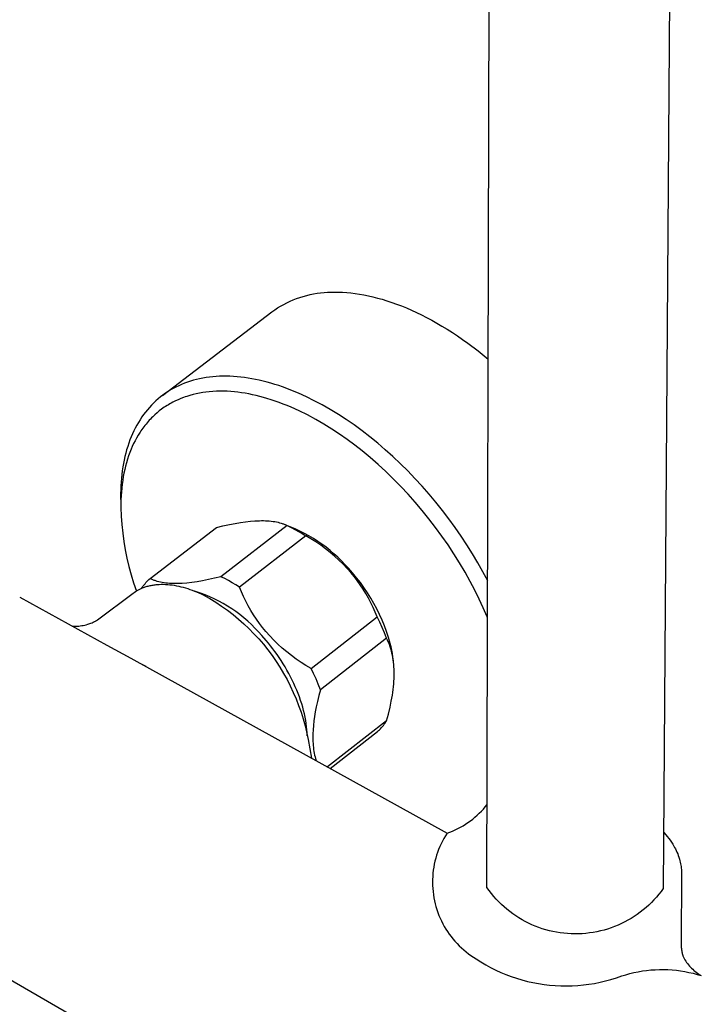
# Model space of a CAD drawing. Units: millimetres. Extents: x -530 to 530, y -1470 to 1469.
# Drawn here: x -215 to -145, y -1383 to -1283 of the extents above; entities that cross this region are included whole.
import ezdxf

# ---------------------------------------------------------------- set-up
doc = ezdxf.new("R2010")
doc.units = ezdxf.units.MM
doc.header["$MEASUREMENT"] = 0
doc.layers.add('Default', color=7, linetype='Continuous', true_color=0x000000)

msp = doc.modelspace()

# ---------------------------------------------------------------- linework, layer by layer
at = {"layer": 'Default', "color": 7, "true_color": 0xffffff}
for p, q in [((-167.119, -1371.537), (-166.257, -1007.532)), ((-146.724, -1019.961), (-149.226, -1371.618)), ((-186.099, -1311.662), (-185.757, -1311.555)), ((-185.757, -1311.555), (-185.412, -1311.459)), ((-185.412, -1311.459), (-185.064, -1311.375)), ((-185.064, -1311.375), (-184.713, -1311.303)), ((-184.713, -1311.303), (-184.36, -1311.243)), ((-184.36, -1311.243), (-184.005, -1311.195)), ((-184.005, -1311.195), (-183.649, -1311.16)), ((-183.649, -1311.16), (-183.291, -1311.136)), ((-183.291, -1311.136), (-182.934, -1311.125)), ((-182.934, -1311.125), (-182.575, -1311.127)), ((-182.575, -1311.127), (-182.176, -1311.131)), ((-182.176, -1311.131), (-181.768, -1311.146)), ((-181.768, -1311.146), (-181.352, -1311.173)), ((-181.352, -1311.173), (-180.928, -1311.213)), ((-180.928, -1311.213), (-180.496, -1311.265)), ((-180.496, -1311.265), (-180.057, -1311.33)), ((-180.057, -1311.33), (-179.609, -1311.408)), ((-179.609, -1311.408), (-179.155, -1311.499)), ((-179.155, -1311.499), (-178.693, -1311.604)), ((-188.359, -1312.735), (-188.053, -1312.549)), ((-188.053, -1312.549), (-187.74, -1312.373)), ((-187.74, -1312.373), (-187.422, -1312.209)), ((-187.422, -1312.209), (-187.099, -1312.055)), ((-187.099, -1312.055), (-186.77, -1311.913)), ((-186.77, -1311.913), (-186.437, -1311.782)), ((-186.437, -1311.782), (-186.099, -1311.662)), ((-178.693, -1311.604), (-178.225, -1311.723)), ((-178.225, -1311.723), (-177.75, -1311.855)), ((-177.75, -1311.855), (-177.27, -1312.002)), ((-177.27, -1312.002), (-176.783, -1312.162)), ((-176.783, -1312.162), (-176.291, -1312.337)), ((-176.291, -1312.337), (-175.793, -1312.527)), ((-175.793, -1312.527), (-175.291, -1312.731)), ((-200.055, -1321.61), (-188.951, -1313.138)), ((-188.951, -1313.138), (-188.658, -1312.931)), ((-188.658, -1312.931), (-188.359, -1312.735)), ((-175.291, -1312.731), (-174.785, -1312.949)), ((-174.785, -1312.949), (-174.275, -1313.182)), ((-174.275, -1313.182), (-173.761, -1313.43)), ((-173.761, -1313.43), (-173.245, -1313.692)), ((-173.245, -1313.692), (-172.726, -1313.968)), ((-172.726, -1313.968), (-172.204, -1314.259)), ((-172.204, -1314.259), (-171.682, -1314.564)), ((-171.682, -1314.564), (-171.158, -1314.883)), ((-171.158, -1314.883), (-170.633, -1315.215)), ((-170.633, -1315.215), (-170.109, -1315.562)), ((-170.109, -1315.562), (-169.585, -1315.922)), ((-169.585, -1315.922), (-169.062, -1316.294)), ((-169.062, -1316.294), (-168.022, -1317.078)), ((-168.022, -1317.078), (-166.992, -1317.91)), ((-198.109, -1320.491), (-198.402, -1320.621)), ((-197.812, -1320.371), (-198.109, -1320.491)), ((-197.511, -1320.261), (-197.812, -1320.371)), ((-197.207, -1320.161), (-197.511, -1320.261)), ((-196.9, -1320.07), (-197.207, -1320.161)), ((-196.59, -1319.989), (-196.9, -1320.07)), ((-196.277, -1319.916), (-196.59, -1319.989)), ((-195.963, -1319.854), (-196.277, -1319.916)), ((-195.623, -1319.796), (-195.963, -1319.854)), ((-195.282, -1319.749), (-195.623, -1319.796)), ((-194.939, -1319.712), (-195.282, -1319.749)), ((-194.596, -1319.684), (-194.939, -1319.712)), ((-194.252, -1319.666), (-194.596, -1319.684)), ((-193.907, -1319.656), (-194.252, -1319.666)), ((-193.562, -1319.656), (-193.907, -1319.656)), ((-193.218, -1319.664), (-193.562, -1319.656)), ((-192.841, -1319.682), (-193.218, -1319.664)), ((-192.466, -1319.71), (-192.841, -1319.682)), ((-192.091, -1319.747), (-192.466, -1319.71)), ((-191.717, -1319.793), (-192.091, -1319.747)), ((-191.344, -1319.848), (-191.717, -1319.793)), ((-190.972, -1319.91), (-191.344, -1319.848)), ((-190.602, -1319.981), (-190.972, -1319.91)), ((-190.234, -1320.059), (-190.602, -1319.981)), ((-189.832, -1320.153), (-190.234, -1320.059)), ((-189.433, -1320.256), (-189.832, -1320.153)), ((-189.035, -1320.366), (-189.433, -1320.256)), ((-188.64, -1320.484), (-189.035, -1320.366)), ((-188.248, -1320.61), (-188.64, -1320.484)), ((-199.742, -1321.384), (-199.993, -1321.563)), ((-199.484, -1321.213), (-199.742, -1321.384)), ((-199.221, -1321.052), (-199.484, -1321.213)), ((-198.953, -1320.899), (-199.221, -1321.052)), ((-198.68, -1320.756), (-198.953, -1320.899)), ((-198.402, -1320.621), (-198.68, -1320.756)), ((-196.946, -1321.514), (-197.269, -1321.602)), ((-196.621, -1321.437), (-196.946, -1321.514)), ((-196.293, -1321.37), (-196.621, -1321.437)), ((-195.963, -1321.313), (-196.293, -1321.37)), ((-195.632, -1321.267), (-195.963, -1321.313)), ((-195.299, -1321.23), (-195.632, -1321.267)), ((-194.936, -1321.2), (-195.299, -1321.23)), ((-194.572, -1321.182), (-194.936, -1321.2)), ((-194.208, -1321.174), (-194.572, -1321.182)), ((-193.843, -1321.176), (-194.208, -1321.174)), ((-193.479, -1321.189), (-193.843, -1321.176)), ((-193.115, -1321.21), (-193.479, -1321.189)), ((-192.752, -1321.241), (-193.115, -1321.21)), ((-192.389, -1321.281), (-192.752, -1321.241)), ((-192.016, -1321.33), (-192.389, -1321.281)), ((-191.644, -1321.389), (-192.016, -1321.33)), ((-191.273, -1321.456), (-191.644, -1321.389)), ((-190.903, -1321.531), (-191.273, -1321.456)), ((-190.536, -1321.614), (-190.903, -1321.531)), ((-187.858, -1320.744), (-188.248, -1320.61)), ((-187.084, -1321.031), (-187.858, -1320.744)), ((-186.669, -1321.198), (-187.084, -1321.031)), ((-186.257, -1321.372), (-186.669, -1321.198)), ((-185.441, -1321.741), (-186.257, -1321.372)), ((-200.937, -1322.365), (-201.156, -1322.586)), ((-200.711, -1322.151), (-200.937, -1322.365)), ((-200.477, -1321.946), (-200.711, -1322.151)), ((-200.238, -1321.75), (-200.477, -1321.946)), ((-199.993, -1321.563), (-200.238, -1321.75)), ((-199.44, -1322.543), (-199.582, -1322.63)), ((-199.296, -1322.458), (-199.44, -1322.543)), ((-199.151, -1322.377), (-199.296, -1322.458)), ((-199.004, -1322.298), (-199.151, -1322.377)), ((-198.735, -1322.162), (-199.004, -1322.298)), ((-198.462, -1322.036), (-198.735, -1322.162)), ((-198.185, -1321.919), (-198.462, -1322.036)), ((-197.904, -1321.81), (-198.185, -1321.919)), ((-197.747, -1321.754), (-197.904, -1321.81)), ((-197.588, -1321.701), (-197.747, -1321.754)), ((-197.269, -1321.602), (-197.588, -1321.701)), ((-190.17, -1321.704), (-190.536, -1321.614)), ((-189.806, -1321.802), (-190.17, -1321.704)), ((-189.444, -1321.906), (-189.806, -1321.802)), ((-189.025, -1322.036), (-189.444, -1321.906)), ((-188.61, -1322.174), (-189.025, -1322.036)), ((-188.197, -1322.321), (-188.61, -1322.174)), ((-187.787, -1322.476), (-188.197, -1322.321)), ((-187.38, -1322.638), (-187.787, -1322.476)), ((-184.638, -1322.137), (-185.441, -1321.741)), ((-183.848, -1322.557), (-184.638, -1322.137)), ((-201.957, -1323.539), (-202.137, -1323.793)), ((-201.768, -1323.291), (-201.957, -1323.539)), ((-201.572, -1323.05), (-201.768, -1323.291)), ((-201.368, -1322.814), (-201.572, -1323.05)), ((-201.156, -1322.586), (-201.368, -1322.814)), ((-200.596, -1323.371), (-200.818, -1323.566)), ((-200.367, -1323.184), (-200.596, -1323.371)), ((-200.133, -1323.004), (-200.367, -1323.184)), ((-199.998, -1322.907), (-200.133, -1323.004)), ((-199.861, -1322.812), (-199.998, -1322.907)), ((-199.722, -1322.719), (-199.861, -1322.812)), ((-199.582, -1322.63), (-199.722, -1322.719)), ((-186.976, -1322.808), (-187.38, -1322.638)), ((-186.177, -1323.169), (-186.976, -1322.808)), ((-185.326, -1323.589), (-186.177, -1323.169)), ((-183.015, -1323.032), (-183.848, -1322.557)), ((-182.197, -1323.532), (-183.015, -1323.032)), ((-181.393, -1324.056), (-182.197, -1323.532)), ((-202.491, -1324.345), (-202.654, -1324.629)), ((-202.318, -1324.066), (-202.491, -1324.345)), ((-202.137, -1323.793), (-202.318, -1324.066)), ((-201.715, -1324.512), (-201.821, -1324.643)), ((-201.608, -1324.383), (-201.715, -1324.512)), ((-201.497, -1324.256), (-201.608, -1324.383)), ((-201.385, -1324.131), (-201.497, -1324.256)), ((-201.27, -1324.008), (-201.385, -1324.131)), ((-201.153, -1323.887), (-201.27, -1324.008)), ((-201.033, -1323.769), (-201.153, -1323.887)), ((-200.818, -1323.566), (-201.033, -1323.769)), ((-184.489, -1324.038), (-185.326, -1323.589)), ((-183.667, -1324.513), (-184.489, -1324.038)), ((-182.86, -1325.014), (-183.667, -1324.513)), ((-180.604, -1324.601), (-181.393, -1324.056)), ((-203.093, -1325.51), (-203.222, -1325.811)), ((-202.955, -1325.212), (-203.093, -1325.51)), ((-202.809, -1324.918), (-202.955, -1325.212)), ((-202.654, -1324.629), (-202.809, -1324.918)), ((-202.322, -1325.34), (-202.505, -1325.632)), ((-202.226, -1325.196), (-202.322, -1325.34)), ((-202.128, -1325.054), (-202.226, -1325.196)), ((-202.027, -1324.914), (-202.128, -1325.054)), ((-201.924, -1324.776), (-202.027, -1324.914)), ((-201.821, -1324.643), (-201.924, -1324.776)), ((-182.067, -1325.538), (-182.86, -1325.014)), ((-181.288, -1326.084), (-182.067, -1325.538)), ((-179.788, -1325.197), (-180.604, -1324.601)), ((-178.988, -1325.815), (-179.788, -1325.197)), ((-203.465, -1326.449), (-203.577, -1326.786)), ((-203.343, -1326.116), (-203.465, -1326.449)), ((-203.222, -1325.811), (-203.343, -1326.116)), ((-202.971, -1326.494), (-203.105, -1326.782)), ((-202.829, -1326.21), (-202.971, -1326.494)), ((-202.679, -1325.93), (-202.829, -1326.21)), ((-202.505, -1325.632), (-202.679, -1325.93)), ((-180.524, -1326.651), (-181.288, -1326.084)), ((-178.204, -1326.454), (-178.988, -1325.815)), ((-177.436, -1327.112), (-178.204, -1326.454)), ((-203.775, -1327.467), (-203.861, -1327.812)), ((-203.681, -1327.125), (-203.775, -1327.467)), ((-203.577, -1326.786), (-203.681, -1327.125)), ((-203.363, -1327.408), (-203.485, -1327.746)), ((-203.231, -1327.074), (-203.363, -1327.408)), ((-203.105, -1326.782), (-203.231, -1327.074)), ((-179.775, -1327.238), (-180.524, -1326.651)), ((-178.961, -1327.911), (-179.775, -1327.238)), ((-176.657, -1327.813), (-177.436, -1327.112)), ((-204.007, -1328.506), (-204.068, -1328.856)), ((-203.938, -1328.158), (-204.007, -1328.506)), ((-203.861, -1327.812), (-203.938, -1328.158)), ((-203.699, -1328.432), (-203.793, -1328.779)), ((-203.597, -1328.087), (-203.699, -1328.432)), ((-203.485, -1327.746), (-203.597, -1328.087)), ((-178.164, -1328.606), (-178.961, -1327.911)), ((-175.894, -1328.534), (-176.657, -1327.813)), ((-175.15, -1329.272), (-175.894, -1328.534)), ((-204.126, -1329.239), (-204.175, -1329.624)), ((-204.068, -1328.856), (-204.126, -1329.239)), ((-203.951, -1329.48), (-204.018, -1329.833)), ((-203.876, -1329.128), (-203.951, -1329.48)), ((-203.793, -1328.779), (-203.876, -1329.128)), ((-177.386, -1329.321), (-178.164, -1328.606)), ((-176.626, -1330.056), (-177.386, -1329.321)), ((-174.422, -1330.028), (-175.15, -1329.272)), ((-204.247, -1330.396), (-204.271, -1330.783)), ((-204.215, -1330.009), (-204.247, -1330.396)), ((-204.175, -1329.624), (-204.215, -1330.009)), ((-204.081, -1330.223), (-204.134, -1330.614)), ((-204.018, -1329.833), (-204.081, -1330.223)), ((-175.864, -1330.83), (-176.626, -1330.056)), ((-173.699, -1330.816), (-174.422, -1330.028)), ((-204.287, -1331.17), (-204.295, -1331.558)), ((-204.271, -1330.783), (-204.287, -1331.17)), ((-204.213, -1331.4), (-204.239, -1331.794)), ((-204.178, -1331.007), (-204.213, -1331.4)), ((-204.134, -1330.614), (-204.178, -1331.007)), ((-175.121, -1331.624), (-175.864, -1330.83)), ((-172.993, -1331.621), (-173.699, -1330.816)), ((-204.295, -1331.558), (-204.295, -1331.945)), ((-204.295, -1331.945), (-204.287, -1332.401)), ((-204.287, -1332.401), (-204.256, -1333.222)), ((-204.256, -1332.188), (-204.265, -1332.583)), ((-204.239, -1331.794), (-204.256, -1332.188)), ((-174.399, -1332.436), (-175.121, -1331.624)), ((-173.696, -1333.265), (-174.399, -1332.436)), ((-172.307, -1332.441), (-172.993, -1331.621)), ((-171.639, -1333.277), (-172.307, -1332.441)), ((-204.265, -1332.583), (-204.266, -1332.978)), ((-204.266, -1332.978), (-204.232, -1333.842)), ((-173.007, -1334.118), (-173.696, -1333.265)), ((-170.989, -1334.13), (-171.639, -1333.277)), ((-204.232, -1333.842), (-204.17, -1334.705)), ((-192.679, -1334.596), (-192.113, -1334.5)), ((-192.113, -1334.5), (-191.617, -1334.429)), ((-191.617, -1334.429), (-191.12, -1334.372)), ((-191.12, -1334.372), (-190.661, -1334.334)), ((-190.661, -1334.334), (-190.431, -1334.321)), ((-190.431, -1334.321), (-190.201, -1334.312)), ((-190.201, -1334.312), (-189.999, -1334.309)), ((-189.999, -1334.309), (-189.797, -1334.31)), ((-189.797, -1334.31), (-189.595, -1334.315)), ((-189.595, -1334.315), (-189.394, -1334.325)), ((-189.394, -1334.325), (-189.204, -1334.339)), ((-189.204, -1334.339), (-189.015, -1334.358)), ((-189.015, -1334.358), (-188.827, -1334.382)), ((-188.827, -1334.382), (-188.639, -1334.412)), ((-188.639, -1334.412), (-188.477, -1334.444)), ((-188.477, -1334.444), (-188.315, -1334.48)), ((-188.315, -1334.48), (-188.154, -1334.522)), ((-188.154, -1334.522), (-187.995, -1334.568)), ((-172.34, -1334.988), (-173.007, -1334.118)), ((-170.358, -1334.999), (-170.989, -1334.13)), ((-204.17, -1334.705), (-204.081, -1335.565)), ((-201.31, -1340.184), (-194.577, -1335.005)), ((-194.577, -1335.005), (-193.911, -1334.849)), ((-187.38, -1334.813), (-194.115, -1340.006)), ((-193.911, -1334.849), (-193.242, -1334.705)), ((-193.242, -1334.705), (-192.679, -1334.596)), ((-187.995, -1334.568), (-187.917, -1334.594)), ((-187.917, -1334.594), (-187.838, -1334.621)), ((-187.838, -1334.621), (-187.76, -1334.649)), ((-187.76, -1334.649), (-187.683, -1334.679)), ((-187.683, -1334.679), (-187.606, -1334.71)), ((-187.606, -1334.71), (-187.53, -1334.743)), ((-186.565, -1335.148), (-187.591, -1334.717)), ((-187.53, -1334.743), (-187.455, -1334.777)), ((-187.455, -1334.777), (-187.38, -1334.813)), ((-187.38, -1334.813), (-186.992, -1334.999)), ((-186.992, -1334.999), (-186.61, -1335.197)), ((-186.61, -1335.197), (-186.234, -1335.406)), ((-186.095, -1335.37), (-186.565, -1335.148)), ((-186.234, -1335.406), (-185.864, -1335.625)), ((-185.632, -1335.607), (-186.095, -1335.37)), ((-171.694, -1335.873), (-172.34, -1334.988)), ((-169.747, -1335.881), (-170.358, -1334.999)), ((-204.081, -1335.565), (-203.964, -1336.423)), ((-203.964, -1336.423), (-203.82, -1337.276)), ((-185.5, -1335.855), (-192.234, -1341.054)), ((-185.864, -1335.625), (-185.5, -1335.855)), ((-185.178, -1335.86), (-185.632, -1335.607)), ((-184.985, -1336.156), (-185.5, -1335.855)), ((-184.732, -1336.127), (-185.178, -1335.86)), ((-184.48, -1336.475), (-184.985, -1336.156)), ((-184.294, -1336.408), (-184.732, -1336.127)), ((-183.986, -1336.81), (-184.48, -1336.475)), ((-183.867, -1336.704), (-184.294, -1336.408)), ((-171.069, -1336.774), (-171.694, -1335.873)), ((-169.157, -1336.777), (-169.747, -1335.881)), ((-203.82, -1337.276), (-203.649, -1338.124)), ((-183.504, -1337.162), (-183.986, -1336.81)), ((-183.449, -1337.014), (-183.867, -1336.704)), ((-183.035, -1337.53), (-183.504, -1337.162)), ((-183.042, -1337.337), (-183.449, -1337.014)), ((-182.645, -1337.673), (-183.042, -1337.337)), ((-182.578, -1337.914), (-183.035, -1337.53)), ((-170.473, -1337.681), (-171.069, -1336.774)), ((-168.597, -1337.67), (-169.157, -1336.777)), ((-203.649, -1338.124), (-203.451, -1338.966)), ((-182.26, -1338.022), (-182.645, -1337.673)), ((-182.134, -1338.313), (-182.578, -1337.914)), ((-181.886, -1338.384), (-182.26, -1338.022)), ((-181.705, -1338.727), (-182.134, -1338.313)), ((-181.525, -1338.758), (-181.886, -1338.384)), ((-169.899, -1338.601), (-170.473, -1337.681)), ((-168.058, -1338.577), (-168.597, -1337.67)), ((-203.451, -1338.966), (-203.226, -1339.801)), ((-181.289, -1339.156), (-181.705, -1338.727)), ((-181.176, -1339.143), (-181.525, -1338.758)), ((-180.941, -1339.554), (-181.289, -1339.156)), ((-180.757, -1339.613), (-181.176, -1339.143)), ((-169.347, -1339.536), (-169.899, -1338.601)), ((-167.541, -1339.495), (-168.058, -1338.577)), ((-167.045, -1340.426), (-167.541, -1339.495)), ((-203.226, -1339.801), (-202.975, -1340.629)), ((-201.721, -1340.593), (-201.623, -1340.486)), ((-201.623, -1340.486), (-201.522, -1340.382)), ((-201.522, -1340.382), (-201.417, -1340.281)), ((-201.417, -1340.281), (-201.31, -1340.184)), ((-201.24, -1340.218), (-201.31, -1340.184)), ((-201.17, -1340.251), (-201.24, -1340.218)), ((-201.099, -1340.282), (-201.17, -1340.251)), ((-201.026, -1340.313), (-201.099, -1340.282)), ((-200.953, -1340.342), (-201.026, -1340.313)), ((-200.878, -1340.37), (-200.953, -1340.342)), ((-200.802, -1340.397), (-200.878, -1340.37)), ((-200.725, -1340.423), (-200.802, -1340.397)), ((-200.647, -1340.448), (-200.725, -1340.423)), ((-200.568, -1340.471), (-200.647, -1340.448)), ((-200.406, -1340.515), (-200.568, -1340.471)), ((-200.239, -1340.554), (-200.406, -1340.515)), ((-196.534, -1340.502), (-197.065, -1340.578)), ((-195.975, -1340.406), (-196.534, -1340.502)), ((-195.386, -1340.292), (-195.975, -1340.406)), ((-194.766, -1340.159), (-195.386, -1340.292)), ((-194.115, -1340.006), (-194.766, -1340.159)), ((-193.727, -1340.194), (-194.115, -1340.006)), ((-193.345, -1340.393), (-193.727, -1340.194)), ((-192.968, -1340.602), (-193.345, -1340.393)), ((-180.607, -1339.964), (-180.941, -1339.554)), ((-180.354, -1340.096), (-180.757, -1339.613)), ((-180.286, -1340.385), (-180.607, -1339.964)), ((-179.968, -1340.593), (-180.354, -1340.096)), ((-179.979, -1340.816), (-180.286, -1340.385)), ((-168.82, -1340.484), (-169.347, -1339.536)), ((-168.356, -1341.367), (-168.82, -1340.484)), ((-202.975, -1340.629), (-202.697, -1341.448)), ((-202.918, -1341.59), (-202.797, -1341.51)), ((-202.797, -1341.51), (-202.674, -1341.434)), ((-202.674, -1341.434), (-202.548, -1341.362)), ((-202.548, -1341.362), (-202.419, -1341.294)), ((-202.419, -1341.294), (-202.289, -1341.231)), ((-202.289, -1341.231), (-202.156, -1341.171)), ((-202.156, -1341.171), (-202.077, -1341.05)), ((-202.156, -1341.171), (-202.066, -1341.134)), ((-202.077, -1341.05), (-201.993, -1340.932)), ((-202.066, -1341.134), (-201.975, -1341.098)), ((-201.993, -1340.932), (-201.906, -1340.816)), ((-201.975, -1341.098), (-201.883, -1341.064)), ((-201.906, -1340.816), (-201.815, -1340.703)), ((-201.883, -1341.064), (-201.789, -1341.032)), ((-201.815, -1340.703), (-201.721, -1340.593)), ((-201.789, -1341.032), (-201.695, -1341.002)), ((-201.695, -1341.002), (-201.599, -1340.973)), ((-201.599, -1340.973), (-201.503, -1340.946)), ((-201.503, -1340.946), (-201.405, -1340.922)), ((-201.405, -1340.922), (-201.307, -1340.899)), ((-201.307, -1340.899), (-201.207, -1340.877)), ((-201.207, -1340.877), (-201.107, -1340.858)), ((-201.107, -1340.858), (-201.006, -1340.841)), ((-201.006, -1340.841), (-200.904, -1340.825)), ((-200.904, -1340.825), (-200.802, -1340.811)), ((-200.802, -1340.811), (-200.698, -1340.799)), ((-200.698, -1340.799), (-200.594, -1340.789)), ((-200.594, -1340.789), (-200.489, -1340.781)), ((-200.489, -1340.781), (-200.383, -1340.774)), ((-200.383, -1340.774), (-200.17, -1340.766)), ((-200.067, -1340.588), (-200.239, -1340.554)), ((-200.17, -1340.766), (-199.954, -1340.766)), ((-199.89, -1340.618), (-200.067, -1340.588)), ((-199.954, -1340.766), (-199.736, -1340.772)), ((-199.708, -1340.643), (-199.89, -1340.618)), ((-199.736, -1340.772), (-199.516, -1340.786)), ((-199.52, -1340.663), (-199.708, -1340.643)), ((-199.327, -1340.679), (-199.52, -1340.663)), ((-199.516, -1340.786), (-199.295, -1340.807)), ((-199.128, -1340.69), (-199.327, -1340.679)), ((-199.295, -1340.807), (-199.072, -1340.834)), ((-198.924, -1340.697), (-199.128, -1340.69)), ((-199.072, -1340.834), (-198.847, -1340.868)), ((-198.713, -1340.698), (-198.924, -1340.697)), ((-198.847, -1340.868), (-198.622, -1340.909)), ((-198.497, -1340.695), (-198.713, -1340.698)), ((-198.622, -1340.909), (-198.395, -1340.956)), ((-198.274, -1340.687), (-198.497, -1340.695)), ((-198.395, -1340.956), (-198.168, -1341.009)), ((-198.046, -1340.675), (-198.274, -1340.687)), ((-198.168, -1341.009), (-197.941, -1341.068)), ((-197.569, -1340.636), (-198.046, -1340.675)), ((-197.941, -1341.068), (-197.713, -1341.134)), ((-197.713, -1341.134), (-197.486, -1341.205)), ((-197.065, -1340.578), (-197.569, -1340.636)), ((-197.486, -1341.205), (-197.259, -1341.282)), ((-197.259, -1341.282), (-197.032, -1341.364)), ((-197.032, -1341.364), (-196.805, -1341.451)), ((-196.805, -1341.451), (-196.58, -1341.544)), ((-196.687, -1341.487), (-196.772, -1341.465)), ((-196.203, -1341.65), (-196.687, -1341.487)), ((-192.598, -1340.823), (-192.968, -1340.602)), ((-192.234, -1341.054), (-192.598, -1340.823)), ((-192.034, -1341.541), (-192.234, -1341.054)), ((-179.687, -1341.256), (-179.979, -1340.816)), ((-179.599, -1341.103), (-179.968, -1340.593)), ((-179.408, -1341.706), (-179.687, -1341.256)), ((-179.247, -1341.625), (-179.599, -1341.103)), ((-167.914, -1342.261), (-168.356, -1341.367)), ((-214.535, -1342.086), (-205.68, -1346.935)), ((-206.631, -1344.359), (-203.036, -1341.675)), ((-203.036, -1341.675), (-202.918, -1341.59)), ((-196.58, -1341.544), (-196.356, -1341.641)), ((-196.356, -1341.641), (-196.132, -1341.743)), ((-195.725, -1341.83), (-196.203, -1341.65)), ((-196.132, -1341.743), (-195.91, -1341.85)), ((-195.91, -1341.85), (-195.69, -1341.96)), ((-195.254, -1342.027), (-195.725, -1341.83)), ((-195.69, -1341.96), (-195.254, -1342.194)), ((-194.79, -1342.24), (-195.254, -1342.027)), ((-195.254, -1342.194), (-194.642, -1342.574)), ((-194.333, -1342.469), (-194.79, -1342.24)), ((-193.885, -1342.714), (-194.333, -1342.469)), ((-191.818, -1342.021), (-192.034, -1341.541)), ((-191.587, -1342.494), (-191.818, -1342.021)), ((-191.342, -1342.959), (-191.587, -1342.494)), ((-179.145, -1342.165), (-179.408, -1341.706)), ((-178.914, -1342.159), (-179.247, -1341.625)), ((-178.897, -1342.632), (-179.145, -1342.165)), ((-178.598, -1342.704), (-178.914, -1342.159)), ((-167.495, -1343.165), (-167.914, -1342.261)), ((-194.642, -1342.574), (-194.044, -1342.974)), ((-194.044, -1342.974), (-193.459, -1343.394)), ((-193.446, -1342.974), (-193.885, -1342.714)), ((-193.459, -1343.394), (-192.889, -1343.834)), ((-193.016, -1343.25), (-193.446, -1342.974)), ((-192.596, -1343.54), (-193.016, -1343.25)), ((-191.081, -1343.416), (-191.342, -1342.959)), ((-190.806, -1343.865), (-191.081, -1343.416)), ((-178.664, -1343.107), (-178.897, -1342.632)), ((-178.447, -1343.59), (-178.664, -1343.107)), ((-178.302, -1343.259), (-178.598, -1342.704)), ((-178.024, -1343.824), (-178.302, -1343.259)), ((-167.099, -1344.081), (-167.495, -1343.165)), ((-206.903, -1344.529), (-206.849, -1344.499)), ((-206.849, -1344.499), (-206.796, -1344.468)), ((-206.796, -1344.468), (-206.743, -1344.436)), ((-206.743, -1344.436), (-206.631, -1344.359)), ((-192.889, -1343.834), (-192.334, -1344.293)), ((-192.186, -1343.845), (-192.596, -1343.54)), ((-192.334, -1344.293), (-191.795, -1344.771)), ((-191.788, -1344.164), (-192.186, -1343.845)), ((-191.4, -1344.497), (-191.788, -1344.164)), ((-191.025, -1344.843), (-191.4, -1344.497)), ((-190.516, -1344.305), (-190.806, -1343.865)), ((-190.213, -1344.735), (-190.516, -1344.305)), ((-184.968, -1349.301), (-178.246, -1344.079)), ((-178.246, -1344.079), (-178.447, -1343.59)), ((-177.986, -1344.608), (-178.246, -1344.079)), ((-177.766, -1344.398), (-178.024, -1343.824)), ((-177.528, -1344.98), (-177.766, -1344.398)), ((-167.054, -1344.19), (-167.099, -1344.081)), ((-209.204, -1345.003), (-209.119, -1345.01)), ((-209.119, -1345.01), (-209.035, -1345.015)), ((-209.035, -1345.015), (-208.906, -1345.017)), ((-208.906, -1345.017), (-208.777, -1345.016)), ((-208.777, -1345.016), (-208.648, -1345.01)), ((-208.648, -1345.01), (-208.52, -1344.999)), ((-208.52, -1344.999), (-208.391, -1344.985)), ((-208.383, -1344.984), (-208.232, -1344.961)), ((-208.232, -1344.961), (-208.082, -1344.935)), ((-208.082, -1344.935), (-207.933, -1344.903)), ((-207.933, -1344.903), (-207.781, -1344.866)), ((-207.781, -1344.866), (-207.63, -1344.824)), ((-207.63, -1344.824), (-207.519, -1344.789)), ((-207.519, -1344.789), (-207.408, -1344.751)), ((-207.408, -1344.751), (-207.299, -1344.71)), ((-207.299, -1344.71), (-207.184, -1344.663)), ((-207.184, -1344.663), (-207.07, -1344.612)), ((-207.07, -1344.612), (-206.958, -1344.557)), ((-206.958, -1344.557), (-206.903, -1344.529)), ((-191.795, -1344.771), (-191.273, -1345.266)), ((-191.273, -1345.266), (-190.768, -1345.779)), ((-190.662, -1345.201), (-191.025, -1344.843)), ((-190.311, -1345.573), (-190.662, -1345.201)), ((-189.896, -1345.155), (-190.213, -1344.735)), ((-189.566, -1345.565), (-189.896, -1345.155)), ((-177.742, -1345.145), (-177.986, -1344.608)), ((-177.514, -1345.688), (-177.742, -1345.145)), ((-177.309, -1345.57), (-177.528, -1344.98)), ((-190.768, -1345.779), (-190.28, -1346.309)), ((-189.974, -1345.956), (-190.311, -1345.573)), ((-190.28, -1346.309), (-189.811, -1346.855)), ((-189.52, -1346.474), (-189.974, -1345.956)), ((-189.168, -1346.008), (-189.566, -1345.565)), ((-189.296, -1346.745), (-189.52, -1346.474)), ((-188.755, -1346.437), (-189.168, -1346.008)), ((-188.327, -1346.851), (-188.755, -1346.437)), ((-177.302, -1346.239), (-184.02, -1351.466)), ((-177.302, -1346.239), (-177.514, -1345.688)), ((-177.111, -1346.168), (-177.309, -1345.57)), ((-177.203, -1346.451), (-177.302, -1346.239)), ((-177.111, -1346.666), (-177.203, -1346.451)), ((-176.933, -1346.771), (-177.111, -1346.168)), ((-205.68, -1346.935), (-203.259, -1348.264)), ((-189.811, -1346.855), (-189.36, -1347.416)), ((-189.36, -1347.416), (-188.929, -1347.993)), ((-189.074, -1347.022), (-189.296, -1346.745)), ((-188.854, -1347.307), (-189.074, -1347.022)), ((-188.637, -1347.599), (-188.854, -1347.307)), ((-187.885, -1347.25), (-188.327, -1346.851)), ((-187.429, -1347.633), (-187.885, -1347.25)), ((-177.025, -1346.884), (-177.111, -1346.666)), ((-176.947, -1347.105), (-177.025, -1346.884)), ((-176.878, -1347.318), (-176.947, -1347.105)), ((-176.853, -1347.107), (-176.933, -1346.771)), ((-176.817, -1347.532), (-176.878, -1347.318)), ((-176.782, -1347.445), (-176.853, -1347.107)), ((-176.721, -1347.785), (-176.782, -1347.445)), ((-203.259, -1348.264), (-171.169, -1366.016)), ((-188.929, -1347.993), (-188.517, -1348.584)), ((-188.423, -1347.897), (-188.637, -1347.599)), ((-188.213, -1348.202), (-188.423, -1347.897)), ((-188.008, -1348.512), (-188.213, -1348.202)), ((-187.807, -1348.828), (-188.008, -1348.512)), ((-186.961, -1348.001), (-187.429, -1347.633)), ((-186.48, -1348.352), (-186.961, -1348.001)), ((-185.987, -1348.686), (-186.48, -1348.352)), ((-176.761, -1347.749), (-176.817, -1347.532)), ((-176.712, -1347.967), (-176.761, -1347.749)), ((-176.669, -1348.127), (-176.721, -1347.785)), ((-176.667, -1348.198), (-176.712, -1347.967)), ((-176.613, -1348.542), (-176.669, -1348.127)), ((-176.629, -1348.43), (-176.667, -1348.198)), ((-176.639, -1348.366), (-176.662, -1348.176)), ((-176.598, -1348.663), (-176.629, -1348.43)), ((-201.71, -1349.118), (-202.189, -1348.853)), ((-188.517, -1348.584), (-188.126, -1349.188)), ((-188.126, -1349.188), (-187.755, -1349.805)), ((-187.611, -1349.149), (-187.807, -1348.828)), ((-187.421, -1349.475), (-187.611, -1349.149)), ((-187.237, -1349.806), (-187.421, -1349.475)), ((-185.483, -1349.003), (-185.987, -1348.686)), ((-184.968, -1349.301), (-185.483, -1349.003)), ((-184.707, -1349.832), (-184.968, -1349.301)), ((-176.572, -1348.897), (-176.598, -1348.663)), ((-176.553, -1349.131), (-176.572, -1348.897)), ((-176.539, -1349.366), (-176.553, -1349.131)), ((-176.531, -1349.602), (-176.539, -1349.366)), ((-187.755, -1349.805), (-187.406, -1350.435)), ((-187.406, -1350.435), (-187.078, -1351.076)), ((-187.059, -1350.14), (-187.237, -1349.806)), ((-186.888, -1350.477), (-187.059, -1350.14)), ((-186.725, -1350.817), (-186.888, -1350.477)), ((-184.462, -1350.369), (-184.707, -1349.832)), ((-184.233, -1350.914), (-184.462, -1350.369)), ((-176.555, -1350.607), (-176.541, -1350.35)), ((-176.541, -1350.35), (-176.532, -1350.094)), ((-176.532, -1350.094), (-176.529, -1349.837)), ((-176.529, -1349.837), (-176.531, -1349.602)), ((-187.078, -1351.076), (-186.772, -1351.728)), ((-186.569, -1351.159), (-186.725, -1350.817)), ((-186.422, -1351.503), (-186.569, -1351.159)), ((-186.283, -1351.848), (-186.422, -1351.503)), ((-184.02, -1351.466), (-184.233, -1350.914)), ((-184.02, -1351.466), (-184.178, -1352.059)), ((-176.675, -1351.732), (-176.636, -1351.443)), ((-176.636, -1351.443), (-176.602, -1351.153)), ((-176.602, -1351.153), (-176.574, -1350.863)), ((-176.574, -1350.863), (-176.555, -1350.607)), ((-186.772, -1351.728), (-186.488, -1352.39)), ((-186.488, -1352.39), (-186.227, -1353.061)), ((-186.153, -1352.194), (-186.283, -1351.848)), ((-186.031, -1352.539), (-186.153, -1352.194)), ((-184.178, -1352.059), (-184.322, -1352.655)), ((-176.829, -1352.635), (-176.719, -1352.021)), ((-176.719, -1352.021), (-176.675, -1351.732)), ((-186.227, -1353.061), (-185.989, -1353.74)), ((-185.92, -1352.884), (-186.031, -1352.539)), ((-185.817, -1353.227), (-185.92, -1352.884)), ((-185.725, -1353.568), (-185.817, -1353.227)), ((-184.439, -1353.187), (-184.542, -1353.722)), ((-184.322, -1352.655), (-184.439, -1353.187)), ((-177.12, -1353.929), (-176.957, -1353.245)), ((-176.957, -1353.245), (-176.829, -1352.635)), ((-185.989, -1353.74), (-185.774, -1354.427)), ((-185.774, -1354.427), (-185.582, -1355.121)), ((-185.643, -1353.906), (-185.725, -1353.568)), ((-185.571, -1354.241), (-185.643, -1353.906)), ((-185.509, -1354.573), (-185.571, -1354.241)), ((-184.618, -1354.176), (-184.682, -1354.632)), ((-184.542, -1353.722), (-184.618, -1354.176)), ((-177.3, -1354.609), (-177.12, -1353.929)), ((-185.582, -1355.121), (-185.277, -1356.497)), ((-185.457, -1354.9), (-185.509, -1354.573)), ((-185.416, -1355.222), (-185.457, -1354.9)), ((-185.384, -1355.539), (-185.416, -1355.222)), ((-184.732, -1355.09), (-184.767, -1355.548)), ((-184.682, -1354.632), (-184.732, -1355.09)), ((-177.3, -1354.609), (-183.307, -1359.301)), ((-178.024, -1355.516), (-177.921, -1355.413)), ((-177.921, -1355.413), (-177.822, -1355.307)), ((-177.822, -1355.307), (-177.726, -1355.198)), ((-177.726, -1355.198), (-177.633, -1355.085)), ((-177.633, -1355.085), (-177.544, -1354.97)), ((-177.544, -1354.97), (-177.459, -1354.853)), ((-177.459, -1354.853), (-177.377, -1354.732)), ((-177.377, -1354.732), (-177.3, -1354.609)), ((-185.364, -1355.849), (-185.384, -1355.539)), ((-185.353, -1356.154), (-185.364, -1355.849)), ((-185.277, -1356.497), (-184.927, -1358.405)), ((-184.784, -1355.941), (-184.787, -1356.137)), ((-184.787, -1356.137), (-184.787, -1356.333)), ((-184.787, -1356.333), (-184.784, -1356.529)), ((-184.767, -1355.548), (-184.784, -1355.941)), ((-183.03, -1359.454), (-178.239, -1355.711)), ((-178.239, -1355.711), (-178.13, -1355.615)), ((-178.13, -1355.615), (-178.024, -1355.516)), ((-184.784, -1356.529), (-184.776, -1356.725)), ((-184.776, -1356.725), (-184.765, -1356.921)), ((-184.765, -1356.921), (-184.75, -1357.116)), ((-184.75, -1357.116), (-184.73, -1357.316)), ((-184.73, -1357.316), (-184.705, -1357.515)), ((-184.705, -1357.515), (-184.676, -1357.713)), ((-184.676, -1357.713), (-184.642, -1357.911)), ((-184.642, -1357.911), (-184.606, -1358.091)), ((-184.606, -1358.091), (-184.567, -1358.27)), ((-184.567, -1358.27), (-184.523, -1358.448)), ((-184.523, -1358.448), (-184.464, -1358.661)), ((-167.481, -1363.566), (-167.286, -1363.341)), ((-167.286, -1363.341), (-167.099, -1363.109)), ((-168.566, -1364.588), (-168.335, -1364.399)), ((-168.335, -1364.399), (-168.111, -1364.202)), ((-168.111, -1364.202), (-167.894, -1363.997)), ((-167.894, -1363.997), (-167.684, -1363.785)), ((-167.684, -1363.785), (-167.481, -1363.566)), ((-170.071, -1365.552), (-169.807, -1365.413)), ((-169.807, -1365.413), (-169.548, -1365.265)), ((-169.548, -1365.265), (-169.294, -1365.108)), ((-169.294, -1365.108), (-169.045, -1364.943)), ((-169.045, -1364.943), (-168.802, -1364.77)), ((-168.802, -1364.77), (-168.566, -1364.588)), ((-171.335, -1366.279), (-171.491, -1366.548)), ((-171.169, -1366.016), (-171.335, -1366.279)), ((-171.169, -1366.016), (-170.889, -1365.914)), ((-170.889, -1365.914), (-170.612, -1365.802)), ((-170.612, -1365.802), (-170.339, -1365.682)), ((-170.339, -1365.682), (-170.071, -1365.552)), ((-149.186, -1365.942), (-148.975, -1366.175)), ((-148.975, -1366.175), (-148.823, -1366.354)), ((-148.823, -1366.354), (-148.677, -1366.539)), ((-171.903, -1367.384), (-172.022, -1367.672)), ((-171.775, -1367.101), (-171.903, -1367.384)), ((-171.638, -1366.822), (-171.775, -1367.101)), ((-171.491, -1366.548), (-171.638, -1366.822)), ((-148.677, -1366.539), (-148.537, -1366.728)), ((-148.537, -1366.728), (-148.403, -1366.922)), ((-148.403, -1366.922), (-148.275, -1367.12)), ((-148.275, -1367.12), (-148.154, -1367.322)), ((-148.154, -1367.322), (-148.082, -1367.452)), ((-148.082, -1367.452), (-147.995, -1367.615)), ((-172.228, -1368.259), (-172.316, -1368.557)), ((-172.13, -1367.963), (-172.228, -1368.259)), ((-172.022, -1367.672), (-172.13, -1367.963)), ((-147.995, -1367.615), (-147.914, -1367.78)), ((-147.914, -1367.78), (-147.838, -1367.949)), ((-147.838, -1367.949), (-147.767, -1368.119)), ((-147.767, -1368.119), (-147.702, -1368.292)), ((-147.702, -1368.292), (-147.641, -1368.466)), ((-147.641, -1368.466), (-147.586, -1368.642)), ((-172.518, -1369.467), (-172.564, -1369.775)), ((-172.461, -1369.161), (-172.518, -1369.467)), ((-172.394, -1368.858), (-172.461, -1369.161)), ((-172.316, -1368.557), (-172.394, -1368.858)), ((-147.586, -1368.642), (-147.537, -1368.82)), ((-147.537, -1368.82), (-147.502, -1368.965)), ((-147.502, -1368.965), (-147.471, -1369.11)), ((-147.471, -1369.11), (-147.443, -1369.256)), ((-147.443, -1369.256), (-147.42, -1369.404)), ((-147.42, -1369.404), (-147.401, -1369.553)), ((-172.625, -1370.394), (-172.64, -1370.704)), ((-172.6, -1370.084), (-172.625, -1370.394)), ((-172.564, -1369.775), (-172.6, -1370.084)), ((-147.369, -1370.162), (-147.422, -1377.15)), ((-147.401, -1369.553), (-147.386, -1369.702)), ((-147.386, -1369.702), (-147.376, -1369.852)), ((-147.376, -1369.852), (-147.37, -1370.002)), ((-147.37, -1370.002), (-147.369, -1370.152)), ((-172.64, -1370.704), (-172.644, -1371.015)), ((-172.644, -1371.015), (-172.637, -1371.326)), ((-172.637, -1371.326), (-172.62, -1371.636)), ((-172.62, -1371.636), (-172.592, -1371.946)), ((-172.592, -1371.946), (-172.553, -1372.255)), ((-172.553, -1372.255), (-172.504, -1372.562)), ((-166.9, -1371.841), (-167.119, -1371.537)), ((-166.672, -1372.138), (-166.9, -1371.841)), ((-166.433, -1372.426), (-166.672, -1372.138)), ((-166.184, -1372.706), (-166.433, -1372.426)), ((-149.679, -1372.214), (-149.92, -1372.501)), ((-149.447, -1371.92), (-149.679, -1372.214)), ((-149.226, -1371.618), (-149.447, -1371.92)), ((-172.504, -1372.562), (-172.444, -1372.867)), ((-172.444, -1372.867), (-172.374, -1373.17)), ((-172.374, -1373.17), (-172.294, -1373.47)), ((-172.294, -1373.47), (-172.203, -1373.768)), ((-165.926, -1372.978), (-166.184, -1372.706)), ((-165.659, -1373.24), (-165.926, -1372.978)), ((-165.383, -1373.493), (-165.659, -1373.24)), ((-165.098, -1373.737), (-165.383, -1373.493)), ((-150.701, -1373.307), (-150.98, -1373.558)), ((-150.432, -1373.048), (-150.701, -1373.307)), ((-150.171, -1372.778), (-150.432, -1373.048)), ((-149.92, -1372.501), (-150.171, -1372.778)), ((-172.203, -1373.768), (-172.102, -1374.062)), ((-172.102, -1374.062), (-171.992, -1374.353)), ((-171.992, -1374.353), (-171.871, -1374.639)), ((-164.806, -1373.97), (-165.098, -1373.737)), ((-164.505, -1374.193), (-164.806, -1373.97)), ((-164.197, -1374.406), (-164.505, -1374.193)), ((-163.882, -1374.609), (-164.197, -1374.406)), ((-152.174, -1374.461), (-152.491, -1374.66)), ((-151.864, -1374.25), (-152.174, -1374.461)), ((-151.561, -1374.03), (-151.864, -1374.25)), ((-151.266, -1373.799), (-151.561, -1374.03)), ((-150.98, -1373.558), (-151.266, -1373.799)), ((-171.871, -1374.639), (-171.741, -1374.921)), ((-171.741, -1374.921), (-171.601, -1375.199)), ((-171.601, -1375.199), (-171.451, -1375.472)), ((-171.451, -1375.472), (-171.292, -1375.739)), ((-163.56, -1374.8), (-163.882, -1374.609)), ((-163.232, -1374.98), (-163.56, -1374.8)), ((-162.897, -1375.149), (-163.232, -1374.98)), ((-162.557, -1375.306), (-162.897, -1375.149)), ((-162.212, -1375.452), (-162.557, -1375.306)), ((-161.863, -1375.585), (-162.212, -1375.452)), ((-154.168, -1375.488), (-154.519, -1375.618)), ((-153.821, -1375.346), (-154.168, -1375.488)), ((-153.48, -1375.191), (-153.821, -1375.346)), ((-153.144, -1375.026), (-153.48, -1375.191)), ((-152.814, -1374.848), (-153.144, -1375.026)), ((-152.491, -1374.66), (-152.814, -1374.848)), ((-171.292, -1375.739), (-171.125, -1376.001)), ((-171.125, -1376.001), (-170.948, -1376.257)), ((-170.948, -1376.257), (-170.763, -1376.507)), ((-161.508, -1375.707), (-161.863, -1375.585)), ((-161.15, -1375.816), (-161.508, -1375.707)), ((-160.788, -1375.913), (-161.15, -1375.816)), ((-160.424, -1375.997), (-160.788, -1375.913)), ((-160.056, -1376.069), (-160.424, -1375.997)), ((-159.686, -1376.128), (-160.056, -1376.069)), ((-159.315, -1376.175), (-159.686, -1376.128)), ((-158.942, -1376.209), (-159.315, -1376.175)), ((-158.568, -1376.23), (-158.942, -1376.209)), ((-158.193, -1376.238), (-158.568, -1376.23)), ((-157.819, -1376.233), (-158.193, -1376.238)), ((-157.445, -1376.215), (-157.819, -1376.233)), ((-157.072, -1376.185), (-157.445, -1376.215)), ((-156.7, -1376.142), (-157.072, -1376.185)), ((-156.329, -1376.086), (-156.7, -1376.142)), ((-155.961, -1376.017), (-156.329, -1376.086)), ((-155.596, -1375.936), (-155.961, -1376.017)), ((-155.233, -1375.843), (-155.596, -1375.936)), ((-154.874, -1375.737), (-155.233, -1375.843)), ((-154.519, -1375.618), (-154.874, -1375.737)), ((-170.763, -1376.507), (-170.569, -1376.75)), ((-170.569, -1376.75), (-170.367, -1376.986)), ((-170.367, -1376.986), (-170.157, -1377.216)), ((-170.157, -1377.216), (-169.939, -1377.438)), ((-169.939, -1377.438), (-169.714, -1377.652)), ((-147.422, -1377.15), (-147.418, -1377.394)), ((-147.418, -1377.394), (-147.414, -1377.473)), ((-147.414, -1377.473), (-147.409, -1377.551)), ((-175.157, -1404.171), (-221.169, -1377.648)), ((-169.714, -1377.652), (-169.481, -1377.859)), ((-169.481, -1377.859), (-169.242, -1378.057)), ((-169.242, -1378.057), (-168.996, -1378.247)), ((-168.996, -1378.247), (-168.744, -1378.429)), ((-168.744, -1378.429), (-168.485, -1378.602)), ((-147.409, -1377.551), (-147.402, -1377.63)), ((-147.402, -1377.63), (-147.392, -1377.72)), ((-147.392, -1377.72), (-147.377, -1377.835)), ((-147.377, -1377.835), (-147.359, -1377.949)), ((-147.359, -1377.949), (-147.339, -1378.063)), ((-147.339, -1378.063), (-147.32, -1378.151)), ((-147.32, -1378.151), (-147.299, -1378.239)), ((-147.299, -1378.239), (-147.275, -1378.326)), ((-147.275, -1378.326), (-147.25, -1378.413)), ((-147.25, -1378.413), (-147.231, -1378.47)), ((-147.231, -1378.47), (-147.211, -1378.526)), ((-168.485, -1378.602), (-168.221, -1378.766)), ((-168.221, -1378.766), (-167.74, -1379.075)), ((-167.74, -1379.075), (-167.248, -1379.366)), ((-167.248, -1379.366), (-166.746, -1379.641)), ((-147.211, -1378.526), (-147.178, -1378.608)), ((-147.185, -1378.596), (-147.11, -1378.732)), ((-147.11, -1378.732), (-147.031, -1378.866)), ((-147.031, -1378.866), (-146.947, -1378.997)), ((-146.947, -1378.997), (-146.859, -1379.125)), ((-146.859, -1379.125), (-146.766, -1379.251)), ((-146.766, -1379.251), (-146.67, -1379.373)), ((-146.67, -1379.373), (-146.569, -1379.491)), ((-166.746, -1379.641), (-166.235, -1379.897)), ((-166.235, -1379.897), (-165.716, -1380.136)), ((-165.716, -1380.136), (-165.188, -1380.356)), ((-165.188, -1380.356), (-164.654, -1380.558)), ((-153.449, -1380.502), (-153.036, -1380.373)), ((-153.036, -1380.373), (-152.619, -1380.258)), ((-152.619, -1380.258), (-152.199, -1380.157)), ((-152.199, -1380.157), (-151.775, -1380.07)), ((-151.775, -1380.07), (-151.349, -1379.997)), ((-151.349, -1379.997), (-150.921, -1379.938)), ((-150.921, -1379.938), (-150.491, -1379.894)), ((-150.491, -1379.894), (-150.059, -1379.863)), ((-150.059, -1379.863), (-149.627, -1379.847)), ((-149.627, -1379.847), (-149.195, -1379.846)), ((-149.195, -1379.846), (-148.763, -1379.858)), ((-148.763, -1379.858), (-148.331, -1379.885)), ((-148.331, -1379.885), (-147.901, -1379.926)), ((-147.901, -1379.926), (-147.472, -1379.982)), ((-147.472, -1379.982), (-147.045, -1380.051)), ((-147.045, -1380.051), (-146.621, -1380.135)), ((-146.621, -1380.135), (-146.2, -1380.233)), ((-146.569, -1379.491), (-146.465, -1379.607)), ((-146.465, -1379.607), (-146.356, -1379.718)), ((-146.356, -1379.718), (-146.244, -1379.826)), ((-146.244, -1379.826), (-146.129, -1379.931)), ((-146.2, -1380.233), (-145.782, -1380.344)), ((-146.129, -1379.931), (-146.01, -1380.031)), ((-146.01, -1380.031), (-145.888, -1380.127)), ((-145.888, -1380.127), (-145.762, -1380.219)), ((-145.782, -1380.344), (-145.368, -1380.47)), ((-145.762, -1380.219), (-145.634, -1380.307)), ((-145.634, -1380.307), (-145.503, -1380.391)), ((-145.503, -1380.391), (-145.369, -1380.47)), ((-164.654, -1380.558), (-164.112, -1380.741)), ((-164.112, -1380.741), (-163.564, -1380.906)), ((-163.564, -1380.906), (-163.011, -1381.051)), ((-163.011, -1381.051), (-162.454, -1381.176)), ((-162.454, -1381.176), (-161.892, -1381.282)), ((-161.892, -1381.282), (-161.327, -1381.369)), ((-161.327, -1381.369), (-160.759, -1381.436)), ((-160.759, -1381.436), (-160.189, -1381.482)), ((-160.189, -1381.482), (-159.618, -1381.509)), ((-158.475, -1381.504), (-157.904, -1381.471)), ((-157.904, -1381.471), (-157.335, -1381.418)), ((-157.335, -1381.418), (-156.767, -1381.346)), ((-156.767, -1381.346), (-156.203, -1381.254)), ((-156.203, -1381.254), (-155.643, -1381.142)), ((-155.643, -1381.142), (-155.086, -1381.01)), ((-155.086, -1381.01), (-154.535, -1380.86)), ((-154.535, -1380.86), (-153.989, -1380.69)), ((-153.989, -1380.69), (-153.449, -1380.502)), ((-159.618, -1381.509), (-159.046, -1381.516)), ((-159.046, -1381.516), (-158.475, -1381.504))]:
    msp.add_line(p, q, dxfattribs=at)

doc.saveas('drawing.dxf')
